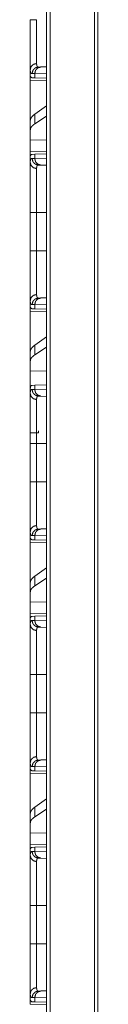
# Model space of a CAD drawing. Units: inches. Extents: x 101 to 165, y 25 to 165.
# Drawn here: x 101 to 102, y 41 to 48 of the extents above; entities that cross this region are included whole.
import ezdxf

# ---------------------------------------------------------------- set-up
doc = ezdxf.new("R2010")
doc.units = ezdxf.units.IN
doc.header["$MEASUREMENT"] = 0
doc.layers.add('customer_front', color=7, linetype='Continuous', true_color=0xffffff)

msp = doc.modelspace()

# ---------------------------------------------------------------- linework, layer by layer
at = {"layer": 'customer_front', "color": 2, "linetype": 'Continuous', "lineweight": 18}
for p, q in [((101.4273, 28.7024), (101.4273, 116.804)), ((101.4549, 116.7997), (101.4549, 28.7066)), ((101.7896, 28.7665), (101.7896, 116.7399)), ((101.8154, 116.7356), (101.8154, 28.7708)), ((101.304, 48.0641), (101.304, 48.0121)), ((101.4273, 48.0372), (101.3381, 48.0341)), ((101.3652, 48.0834), (101.3846, 48.0841)), ((101.3846, 48.0841), (101.4273, 48.0856)), ((101.3069, 48.012), (101.304, 48.0121)), ((101.304, 47.983), (101.4273, 47.9809)), ((101.304, 47.6779), (101.304, 47.983)), ((101.3381, 48.0341), (101.3176, 48.0334)), ((101.3381, 48.0017), (101.318, 48.0024)), ((101.3381, 48.0017), (101.3381, 48.0341)), ((101.4273, 47.9986), (101.3381, 48.0017)), ((101.4273, 47.7905), (101.3381, 47.7264)), ((101.304, 47.6779), (101.304, 47.6067)), ((101.3381, 47.6529), (101.3381, 47.7264)), ((101.4273, 47.7106), (101.3381, 47.6529)), ((101.304, 47.6067), (101.304, 47.5328)), ((101.4273, 47.5292), (101.304, 47.5328)), ((101.304, 47.4412), (101.304, 47.5328)), ((101.4273, 47.4433), (101.304, 47.4412)), ((101.3069, 47.4122), (101.304, 47.4121)), ((101.304, 47.4121), (101.304, 47.3601)), ((101.3176, 47.3908), (101.3381, 47.3901)), ((101.318, 47.4218), (101.3381, 47.4225)), ((101.3381, 47.4225), (101.4273, 47.4256)), ((101.3381, 47.3901), (101.3381, 47.4225)), ((101.3381, 47.3901), (101.4273, 47.387)), ((101.3846, 47.3401), (101.3652, 47.3408)), ((101.4273, 47.3386), (101.3846, 47.3401)), ((101.304, 46.6919), (101.304, 46.9823)), ((101.3523, 46.9823), (101.4273, 46.9823)), ((101.3523, 46.9823), (101.3523, 46.6919)), ((101.3523, 46.6919), (101.4273, 46.6919)), ((101.3652, 46.3334), (101.3846, 46.3341)), ((101.3846, 46.3341), (101.4273, 46.3356)), ((101.304, 46.3141), (101.304, 46.2621)), ((101.3069, 46.262), (101.304, 46.2621)), ((101.3381, 46.2841), (101.3176, 46.2834)), ((101.3381, 46.2517), (101.318, 46.2524)), ((101.4273, 46.2872), (101.3381, 46.2841)), ((101.3381, 46.2517), (101.3381, 46.2841)), ((101.4273, 46.2486), (101.3381, 46.2517)), ((101.304, 46.233), (101.4273, 46.2309)), ((101.304, 45.9279), (101.304, 46.233)), ((101.4273, 46.0405), (101.3381, 45.9764)), ((101.3381, 45.9029), (101.3381, 45.9764)), ((101.4273, 45.9606), (101.3381, 45.9029)), ((101.304, 45.9279), (101.304, 45.8567)), ((101.304, 45.8567), (101.304, 45.7828)), ((101.4273, 45.7792), (101.304, 45.7828)), ((101.304, 45.6391), (101.304, 45.7828)), ((101.318, 45.6718), (101.3381, 45.6725)), ((101.3381, 45.6725), (101.4273, 45.6756)), ((101.3381, 45.6401), (101.3381, 45.6725)), ((101.304, 45.6391), (101.304, 45.6101)), ((101.3176, 45.6408), (101.3381, 45.6401)), ((101.3381, 45.6401), (101.4273, 45.637)), ((101.3846, 45.5901), (101.3652, 45.5908)), ((101.4273, 45.5886), (101.3846, 45.5901)), ((101.304, 45.2323), (101.304, 45.3116)), ((101.3675, 45.3116), (101.304, 45.3116)), ((101.304, 44.9419), (101.304, 45.2323)), ((101.3523, 45.2323), (101.4273, 45.2323)), ((101.3523, 45.2323), (101.3523, 44.9419)), ((101.3523, 44.9419), (101.4273, 44.9419)), ((101.304, 44.5641), (101.304, 44.5121)), ((101.3381, 44.5341), (101.3176, 44.5334)), ((101.4273, 44.5372), (101.3381, 44.5341)), ((101.3381, 44.5017), (101.3381, 44.5341)), ((101.3652, 44.5834), (101.3846, 44.5841)), ((101.3846, 44.5841), (101.4273, 44.5856)), ((101.3069, 44.512), (101.304, 44.5121)), ((101.304, 44.483), (101.4273, 44.4809)), ((101.304, 44.1779), (101.304, 44.483)), ((101.3381, 44.5017), (101.318, 44.5024)), ((101.4273, 44.4986), (101.3381, 44.5017)), ((101.4273, 44.2905), (101.3381, 44.2264)), ((101.304, 44.1779), (101.304, 44.1067)), ((101.3381, 44.1529), (101.3381, 44.2264)), ((101.4273, 44.2106), (101.3381, 44.1529)), ((101.304, 44.1067), (101.304, 44.0328)), ((101.4273, 44.0292), (101.304, 44.0328)), ((101.304, 43.9412), (101.304, 44.0328)), ((101.4273, 43.9433), (101.304, 43.9412)), ((101.3069, 43.9122), (101.304, 43.9121)), ((101.304, 43.9121), (101.304, 43.8601)), ((101.3176, 43.8908), (101.3381, 43.8901)), ((101.318, 43.9218), (101.3381, 43.9225)), ((101.3381, 43.9225), (101.4273, 43.9256)), ((101.3381, 43.8901), (101.3381, 43.9225)), ((101.3381, 43.8901), (101.4273, 43.887)), ((101.3846, 43.8401), (101.3652, 43.8408)), ((101.4273, 43.8386), (101.3846, 43.8401)), ((101.304, 43.1919), (101.304, 43.4823)), ((101.3523, 43.4823), (101.4273, 43.4823)), ((101.3523, 43.4823), (101.3523, 43.1919)), ((101.3523, 43.1919), (101.4273, 43.1919)), ((101.304, 42.8141), (101.304, 42.7621)), ((101.3652, 42.8334), (101.3846, 42.8341)), ((101.3846, 42.8341), (101.4273, 42.8356)), ((101.3069, 42.762), (101.304, 42.7621)), ((101.3381, 42.7841), (101.3176, 42.7834)), ((101.3381, 42.7517), (101.318, 42.7524)), ((101.4273, 42.7872), (101.3381, 42.7841)), ((101.3381, 42.7517), (101.3381, 42.7841)), ((101.4273, 42.7486), (101.3381, 42.7517)), ((101.304, 42.733), (101.4273, 42.7309)), ((101.304, 42.4279), (101.304, 42.733)), ((101.4273, 42.5405), (101.3381, 42.4764)), ((101.3381, 42.4029), (101.3381, 42.4764)), ((101.4273, 42.4606), (101.3381, 42.4029)), ((101.304, 42.4279), (101.304, 42.3567)), ((101.304, 42.3567), (101.304, 42.2828)), ((101.4273, 42.2792), (101.304, 42.2828)), ((101.304, 42.1912), (101.304, 42.2828)), ((101.4273, 42.1933), (101.304, 42.1912)), ((101.3069, 42.1622), (101.304, 42.1621)), ((101.304, 42.1621), (101.304, 42.1101)), ((101.318, 42.1718), (101.3381, 42.1725)), ((101.3381, 42.1725), (101.4273, 42.1756)), ((101.3381, 42.1401), (101.3381, 42.1725)), ((101.3176, 42.1408), (101.3381, 42.1401)), ((101.3381, 42.1401), (101.4273, 42.137)), ((101.3846, 42.0901), (101.3652, 42.0908)), ((101.4273, 42.0886), (101.3846, 42.0901)), ((101.304, 41.4419), (101.304, 41.7323)), ((101.3523, 41.7323), (101.4273, 41.7323)), ((101.3523, 41.7323), (101.3523, 41.4419)), ((101.3523, 41.4419), (101.4273, 41.4419)), ((101.304, 41.0641), (101.304, 41.0121)), ((101.3381, 41.0341), (101.3176, 41.0334)), ((101.4273, 41.0372), (101.3381, 41.0341)), ((101.3381, 41.0017), (101.3381, 41.0341)), ((101.3652, 41.0834), (101.3846, 41.0841)), ((101.3846, 41.0841), (101.4273, 41.0856)), ((101.3069, 41.012), (101.304, 41.0121)), ((101.304, 40.983), (101.4273, 40.9809)), ((101.3381, 41.0017), (101.318, 41.0024)), ((101.4273, 40.9986), (101.3381, 41.0017))]:
    msp.add_line(p, q, dxfattribs=at)
for points, knots in [([(101.304, 48.0641), (101.304, 48.0767), (101.304, 48.0911), (101.304, 48.1073), (101.304, 48.1254), (101.304, 48.1454), (101.304, 48.1506), (101.304, 48.156), (101.304, 48.167), (101.304, 48.19), (101.304, 48.2143), (101.304, 48.2398), (101.304, 48.2464), (101.304, 48.2565), (101.304, 48.2633), (101.304, 48.2805), (101.304, 48.3085), (101.304, 48.3372), (101.304, 48.3665), (101.304, 48.3851), (101.304, 48.3927), (101.304, 48.404), (101.304, 48.4267), (101.304, 48.4419)], [0, 0, 0.033284, 0.071487, 0.114515, 0.162377, 0.215116, 0.229082, 0.243316, 0.27243, 0.333267, 0.397508, 0.465178, 0.482634, 0.509223, 0.527222, 0.572767, 0.647011, 0.722909, 0.800462, 0.84978, 0.8697, 0.899684, 0.959806, 1, 1]), ([(101.304, 48.4419), (101.3104, 48.4419), (101.3523, 48.4419)], [0, 0, 0.132893, 1, 1]), ([(101.3523, 48.4419), (101.3523, 48.4402), (101.3523, 48.4369), (101.3523, 48.4352), (101.3523, 48.4286), (101.3523, 48.4153), (101.3523, 48.402), (101.3523, 48.3954), (101.3523, 48.3889), (101.3523, 48.3375), (101.3523, 48.2883), (101.3523, 48.2823), (101.3523, 48.2764), (101.3523, 48.2705), (101.3523, 48.2534), (101.3523, 48.2315), (101.3523, 48.2108), (101.3523, 48.196), (101.3523, 48.1888), (101.3523, 48.1865), (101.3523, 48.1819), (101.3523, 48.1643), (101.3523, 48.1341), (101.3523, 48.1213), (101.3523, 48.1184), (101.3523, 48.1156), (101.3523, 48.1103)], [0, 0, 0.005026, 0.015067, 0.020083, 0.040146, 0.080193, 0.120152, 0.140088, 0.159925, 0.314844, 0.463147, 0.481208, 0.499082, 0.51674, 0.568419, 0.634321, 0.696817, 0.741448, 0.763033, 0.770119, 0.784087, 0.836895, 0.92814, 0.966568, 0.975422, 0.983952, 1, 1]), ([(101.304, 48.0641), (101.3104, 48.0867), (101.328, 48.1035), (101.3523, 48.1103)], [0, 0, 0.32208, 0.655439, 1, 1]), ([(101.3523, 48.1103), (101.3524, 48.1039), (101.353, 48.0984), (101.354, 48.0937), (101.3554, 48.0899), (101.3572, 48.087), (101.3594, 48.0849), (101.36, 48.0846), (101.3607, 48.0842), (101.3614, 48.084), (101.3621, 48.0837), (101.3628, 48.0836), (101.3636, 48.0835), (101.364, 48.0834), (101.3644, 48.0834), (101.3646, 48.0834), (101.3649, 48.0834), (101.365, 48.0834), (101.3651, 48.0834), (101.3651, 48.0834), (101.3652, 48.0834), (101.3652, 48.0834)], [0, 0, 0.191839, 0.357989, 0.500442, 0.621487, 0.72483, 0.816658, 0.838861, 0.860902, 0.8832, 0.905501, 0.928326, 0.951434, 0.963403, 0.975348, 0.981609, 0.990801, 0.993931, 0.996865, 0.997653, 0.999218, 1, 1]), ([(101.3177, 48.0334), (101.316, 48.0335), (101.3144, 48.0338), (101.3136, 48.0341), (101.3129, 48.0344), (101.3122, 48.0348), (101.3115, 48.0352), (101.3092, 48.0376), (101.3073, 48.0409), (101.3058, 48.0452), (101.3048, 48.0505), (101.3042, 48.0568), (101.304, 48.0641)], [0, 0, 0.045539, 0.089079, 0.110304, 0.13147, 0.152576, 0.173983, 0.263831, 0.367142, 0.489568, 0.634488, 0.804078, 1, 1]), ([(101.3177, 48.0334), (101.324, 48.0579), (101.3413, 48.0762), (101.3652, 48.0834)], [0, 0, 0.335309, 0.668628, 1, 1]), ([(101.3381, 48.0341), (101.3442, 48.0586), (101.3612, 48.0768), (101.3846, 48.0841)], [0, 0, 0.338335, 0.671648, 1, 1]), ([(101.318, 48.0024), (101.3144, 48.0031), (101.3114, 48.0049), (101.3089, 48.0079), (101.3069, 48.012)], [0, 0, 0.232354, 0.459024, 0.707501, 1, 1]), ([(101.3381, 47.7264), (101.3192, 47.7102), (101.3078, 47.694), (101.304, 47.6779)], [0, 0, 0.406693, 0.730308, 1, 1]), ([(101.3381, 47.6528), (101.3192, 47.6379), (101.3078, 47.6225), (101.304, 47.6067)], [0, 0, 0.404458, 0.726695, 1, 1]), ([(101.304, 47.3601), (101.3041, 47.3639), (101.3042, 47.3674), (101.3043, 47.3691), (101.3045, 47.3707), (101.3046, 47.3723), (101.3048, 47.3738), (101.3059, 47.3791), (101.3073, 47.3834), (101.3092, 47.3867), (101.3116, 47.389), (101.3144, 47.3904), (101.3177, 47.3908)], [0, 0, 0.101501, 0.196598, 0.241718, 0.285308, 0.327238, 0.367665, 0.513297, 0.635668, 0.73844, 0.827606, 0.911497, 1, 1]), ([(101.3069, 47.4122), (101.3089, 47.4163), (101.3114, 47.4193), (101.3144, 47.4211), (101.318, 47.4218)], [0, 0, 0.292499, 0.540976, 0.767646, 1, 1]), ([(101.3652, 47.3408), (101.3413, 47.348), (101.324, 47.3663), (101.3177, 47.3908)], [0, 0, 0.331358, 0.664663, 1, 1]), ([(101.3846, 47.3401), (101.3612, 47.3474), (101.3442, 47.3656), (101.3381, 47.3901)], [0, 0, 0.328356, 0.661704, 1, 1]), ([(101.3523, 47.314), (101.328, 47.3207), (101.3104, 47.3375), (101.304, 47.3601)], [0, 0, 0.344539, 0.677887, 1, 1]), ([(101.304, 46.9823), (101.304, 47.0125), (101.304, 47.0423), (101.304, 47.0716), (101.304, 47.1005), (101.304, 47.129), (101.304, 47.1361), (101.304, 47.1431), (101.304, 47.1569), (101.304, 47.1836), (101.304, 47.2091), (101.304, 47.2335), (101.304, 47.2394), (101.304, 47.2481), (101.304, 47.2539), (101.304, 47.2567), (101.304, 47.2783), (101.304, 47.2982), (101.304, 47.3164), (101.304, 47.3328), (101.304, 47.3367), (101.304, 47.3385), (101.304, 47.344), (101.304, 47.3541), (101.304, 47.3601)], [0, 0, 0.079896, 0.158672, 0.236346, 0.312908, 0.388358, 0.407038, 0.425579, 0.462068, 0.532719, 0.600312, 0.664829, 0.680475, 0.703575, 0.718722, 0.726209, 0.783428, 0.836072, 0.884192, 0.927746, 0.937913, 0.942884, 0.957325, 0.983931, 1, 1]), ([(101.3652, 47.3408), (101.3652, 47.3408), (101.3651, 47.3408), (101.3651, 47.3408), (101.365, 47.3408), (101.3649, 47.3408), (101.3646, 47.3408), (101.3644, 47.3408), (101.364, 47.3408), (101.3636, 47.3407), (101.3629, 47.3406), (101.3621, 47.3405), (101.3607, 47.34), (101.3594, 47.3393), (101.3572, 47.3372), (101.3554, 47.3343), (101.354, 47.3306), (101.353, 47.3259), (101.3528, 47.3246), (101.3527, 47.3232), (101.3526, 47.3218), (101.3524, 47.3204), (101.3523, 47.3173), (101.3523, 47.314)], [0, 0, 0.001565, 0.002353, 0.0047, 0.006073, 0.009202, 0.018395, 0.024461, 0.036602, 0.048378, 0.071489, 0.094104, 0.138424, 0.1821, 0.272987, 0.375779, 0.496696, 0.639819, 0.679512, 0.720682, 0.763402, 0.807632, 0.900628, 1, 1]), ([(101.3523, 47.314), (101.3523, 47.3029), (101.3523, 47.2967), (101.3523, 47.2934), (101.3523, 47.29), (101.3523, 47.2756), (101.3523, 47.2423), (101.3523, 47.2208), (101.3523, 47.2158), (101.3523, 47.2082), (101.3523, 47.1924), (101.3523, 47.1706), (101.3523, 47.1477), (101.3523, 47.1359), (101.3523, 47.1238), (101.3523, 47.1177), (101.3523, 47.1115), (101.3523, 47.0865), (101.3523, 47.0352), (101.3523, 47.0221), (101.3523, 47.0056), (101.3523, 46.999), (101.3523, 46.989), (101.3523, 46.9823)], [0, 0, 0.033422, 0.05214, 0.061995, 0.072144, 0.115618, 0.216207, 0.280794, 0.29591, 0.318976, 0.366405, 0.432346, 0.50134, 0.53698, 0.573406, 0.591908, 0.610567, 0.68599, 0.840605, 0.880034, 0.92977, 0.949803, 0.979917, 1, 1]), ([(101.3523, 46.9823), (101.328, 46.9823), (101.304, 46.9823)], [0, 0, 0.502563, 1, 1]), ([(101.304, 46.3141), (101.304, 46.3267), (101.304, 46.3411), (101.304, 46.3573), (101.304, 46.3754), (101.304, 46.3954), (101.304, 46.4006), (101.304, 46.406), (101.304, 46.417), (101.304, 46.44), (101.304, 46.4643), (101.304, 46.4898), (101.304, 46.5031), (101.304, 46.5065), (101.304, 46.5133), (101.304, 46.5305), (101.304, 46.5585), (101.304, 46.5872), (101.304, 46.6165), (101.304, 46.6351), (101.304, 46.6427), (101.304, 46.654), (101.304, 46.6767), (101.304, 46.6919)], [0, 0, 0.033284, 0.071487, 0.114515, 0.162377, 0.215116, 0.229082, 0.243316, 0.27243, 0.333267, 0.397508, 0.465178, 0.500306, 0.509223, 0.527222, 0.572767, 0.647011, 0.722909, 0.800462, 0.84978, 0.8697, 0.899684, 0.959806, 1, 1]), ([(101.3523, 46.6919), (101.328, 46.6919), (101.304, 46.6919)], [0, 0, 0.502563, 1, 1]), ([(101.3523, 46.6919), (101.3523, 46.6902), (101.3523, 46.6869), (101.3523, 46.6852), (101.3523, 46.6786), (101.3523, 46.6653), (101.3523, 46.652), (101.3523, 46.6454), (101.3523, 46.6389), (101.3523, 46.5875), (101.3523, 46.5383), (101.3523, 46.5323), (101.3523, 46.5264), (101.3523, 46.5205), (101.3523, 46.5034), (101.3523, 46.4815), (101.3523, 46.4608), (101.3523, 46.446), (101.3523, 46.4388), (101.3523, 46.4342), (101.3523, 46.4319), (101.3523, 46.4143), (101.3523, 46.3841), (101.3523, 46.3713), (101.3523, 46.3684), (101.3523, 46.3656), (101.3523, 46.3603)], [0, 0, 0.005026, 0.015067, 0.020083, 0.040146, 0.080193, 0.120152, 0.140088, 0.159925, 0.314844, 0.463147, 0.481208, 0.499082, 0.51674, 0.568419, 0.634321, 0.696817, 0.741448, 0.763033, 0.777138, 0.784087, 0.836895, 0.92814, 0.966568, 0.975422, 0.983952, 1, 1]), ([(101.3523, 46.3603), (101.328, 46.3535), (101.3104, 46.3367), (101.304, 46.3141)], [0, 0, 0.344561, 0.67792, 1, 1]), ([(101.3177, 46.2834), (101.324, 46.3079), (101.3413, 46.3262), (101.3652, 46.3334)], [0, 0, 0.335309, 0.668628, 1, 1]), ([(101.3381, 46.2841), (101.3442, 46.3086), (101.3612, 46.3268), (101.3846, 46.3341)], [0, 0, 0.338335, 0.671648, 1, 1]), ([(101.3523, 46.3603), (101.3524, 46.3539), (101.353, 46.3484), (101.354, 46.3437), (101.3554, 46.3399), (101.3572, 46.337), (101.3594, 46.3349), (101.36, 46.3346), (101.3607, 46.3342), (101.3614, 46.334), (101.3621, 46.3337), (101.3628, 46.3336), (101.3636, 46.3335), (101.364, 46.3334), (101.3644, 46.3334), (101.3646, 46.3334), (101.3649, 46.3334), (101.365, 46.3334), (101.3651, 46.3334), (101.3651, 46.3334), (101.3652, 46.3334), (101.3652, 46.3334)], [0, 0, 0.191839, 0.357989, 0.500442, 0.621487, 0.72483, 0.816658, 0.838861, 0.860902, 0.8832, 0.905501, 0.928326, 0.951434, 0.963403, 0.975348, 0.981609, 0.990801, 0.993931, 0.996865, 0.997653, 0.999218, 1, 1]), ([(101.3177, 46.2834), (101.316, 46.2835), (101.3144, 46.2838), (101.3136, 46.2841), (101.3129, 46.2844), (101.3122, 46.2848), (101.3115, 46.2852), (101.3092, 46.2876), (101.3073, 46.2909), (101.3058, 46.2952), (101.3048, 46.3005), (101.3042, 46.3068), (101.304, 46.3141)], [0, 0, 0.045539, 0.089079, 0.110304, 0.13147, 0.152576, 0.173983, 0.263831, 0.367142, 0.489568, 0.634488, 0.804078, 1, 1]), ([(101.318, 46.2524), (101.3144, 46.2531), (101.3114, 46.2549), (101.3089, 46.2579), (101.3069, 46.262)], [0, 0, 0.232354, 0.459024, 0.707501, 1, 1]), ([(101.3381, 45.9764), (101.3192, 45.9602), (101.3078, 45.944), (101.304, 45.9279)], [0, 0, 0.406693, 0.730308, 1, 1]), ([(101.3381, 45.9028), (101.3192, 45.8879), (101.3078, 45.8725), (101.304, 45.8567)], [0, 0, 0.404458, 0.726695, 1, 1]), ([(101.304, 45.6391), (101.3042, 45.6467), (101.3048, 45.6532), (101.3059, 45.6588), (101.3074, 45.6633), (101.3093, 45.6669), (101.3117, 45.6696), (101.3124, 45.6701), (101.3131, 45.6705), (101.3139, 45.6709), (101.3146, 45.6712), (101.3162, 45.6716), (101.318, 45.6718)], [0, 0, 0.193117, 0.36136, 0.506238, 0.629574, 0.734702, 0.826175, 0.847834, 0.869244, 0.890603, 0.911908, 0.955151, 1, 1]), ([(101.304, 45.6101), (101.3041, 45.6139), (101.3042, 45.6174), (101.3043, 45.6191), (101.3045, 45.6207), (101.3046, 45.6223), (101.3048, 45.6238), (101.3059, 45.6291), (101.3073, 45.6334), (101.3092, 45.6367), (101.3116, 45.639), (101.3144, 45.6404), (101.3177, 45.6408)], [0, 0, 0.101501, 0.196598, 0.241718, 0.285308, 0.327238, 0.367665, 0.513297, 0.635668, 0.73844, 0.827606, 0.911497, 1, 1]), ([(101.304, 45.6101), (101.3104, 45.5875), (101.328, 45.5707), (101.3523, 45.564)], [0, 0, 0.322113, 0.655461, 1, 1]), ([(101.304, 45.2323), (101.304, 45.2625), (101.304, 45.2923), (101.304, 45.3216), (101.304, 45.3505), (101.304, 45.379), (101.304, 45.3861), (101.304, 45.3931), (101.304, 45.4069), (101.304, 45.4336), (101.304, 45.4591), (101.304, 45.4835), (101.304, 45.4894), (101.304, 45.4981), (101.304, 45.5039), (101.304, 45.5067), (101.304, 45.5283), (101.304, 45.5482), (101.304, 45.5664), (101.304, 45.5828), (101.304, 45.5867), (101.304, 45.5885), (101.304, 45.594), (101.304, 45.6041), (101.304, 45.6101)], [0, 0, 0.079896, 0.158672, 0.236346, 0.312908, 0.388358, 0.407038, 0.425579, 0.462068, 0.532719, 0.600312, 0.664829, 0.680475, 0.703575, 0.718722, 0.726209, 0.783428, 0.836072, 0.884192, 0.927746, 0.937913, 0.942884, 0.957325, 0.983931, 1, 1]), ([(101.3177, 45.6408), (101.324, 45.6163), (101.3413, 45.598), (101.3652, 45.5908)], [0, 0, 0.335337, 0.668642, 1, 1]), ([(101.3846, 45.5901), (101.3612, 45.5974), (101.3442, 45.6156), (101.3381, 45.6401)], [0, 0, 0.328356, 0.661704, 1, 1]), ([(101.3652, 45.5908), (101.3652, 45.5908), (101.3651, 45.5908), (101.3651, 45.5908), (101.365, 45.5908), (101.3649, 45.5908), (101.3646, 45.5908), (101.3644, 45.5908), (101.364, 45.5908), (101.3636, 45.5907), (101.3629, 45.5906), (101.3621, 45.5905), (101.3607, 45.59), (101.3594, 45.5893), (101.3572, 45.5872), (101.3554, 45.5843), (101.354, 45.5806), (101.353, 45.5759), (101.3528, 45.5746), (101.3527, 45.5732), (101.3526, 45.5718), (101.3524, 45.5704), (101.3523, 45.5673), (101.3523, 45.564)], [0, 0, 0.001565, 0.002353, 0.0047, 0.006073, 0.009202, 0.018395, 0.024461, 0.036602, 0.048378, 0.071489, 0.094104, 0.138424, 0.1821, 0.272987, 0.375779, 0.496696, 0.639819, 0.679512, 0.720682, 0.763402, 0.807632, 0.900628, 1, 1]), ([(101.3523, 45.564), (101.3523, 45.5529), (101.3523, 45.5467), (101.3523, 45.5434), (101.3523, 45.54), (101.3523, 45.5256), (101.3523, 45.4923), (101.3523, 45.4708), (101.3523, 45.4658), (101.3523, 45.4582), (101.3523, 45.4424), (101.3523, 45.4206), (101.3523, 45.3977), (101.3523, 45.3859), (101.3523, 45.3738), (101.3523, 45.3677), (101.3523, 45.3615), (101.3523, 45.3365), (101.3523, 45.2852), (101.3523, 45.2721), (101.3523, 45.2556), (101.3523, 45.249), (101.3523, 45.239), (101.3523, 45.2323)], [0, 0, 0.033422, 0.05214, 0.061995, 0.072144, 0.115618, 0.216207, 0.280794, 0.29591, 0.318976, 0.366405, 0.432346, 0.50134, 0.53698, 0.573406, 0.591908, 0.610567, 0.68599, 0.840605, 0.880034, 0.92977, 0.949803, 0.979917, 1, 1]), ([(101.3523, 45.2323), (101.328, 45.2323), (101.304, 45.2323)], [0, 0, 0.502563, 1, 1]), ([(101.304, 44.5641), (101.304, 44.5767), (101.304, 44.5911), (101.304, 44.6073), (101.304, 44.6254), (101.304, 44.6454), (101.304, 44.6506), (101.304, 44.656), (101.304, 44.667), (101.304, 44.69), (101.304, 44.7143), (101.304, 44.7398), (101.304, 44.7531), (101.304, 44.7565), (101.304, 44.7633), (101.304, 44.7805), (101.304, 44.8085), (101.304, 44.8372), (101.304, 44.8665), (101.304, 44.8851), (101.304, 44.8927), (101.304, 44.904), (101.304, 44.9267), (101.304, 44.9419)], [0, 0, 0.033284, 0.071487, 0.114515, 0.162377, 0.215116, 0.229082, 0.243316, 0.27243, 0.333267, 0.397508, 0.465178, 0.500306, 0.509223, 0.527222, 0.572767, 0.647011, 0.722909, 0.800462, 0.84978, 0.8697, 0.899684, 0.959806, 1, 1]), ([(101.3523, 44.9419), (101.328, 44.9419), (101.304, 44.9419)], [0, 0, 0.502563, 1, 1]), ([(101.3523, 44.9419), (101.3523, 44.9402), (101.3523, 44.9369), (101.3523, 44.9352), (101.3523, 44.9286), (101.3523, 44.9153), (101.3523, 44.902), (101.3523, 44.8954), (101.3523, 44.8889), (101.3523, 44.8375), (101.3523, 44.7883), (101.3523, 44.7823), (101.3523, 44.7764), (101.3523, 44.7705), (101.3523, 44.7534), (101.3523, 44.7315), (101.3523, 44.7108), (101.3523, 44.696), (101.3523, 44.6888), (101.3523, 44.6842), (101.3523, 44.6819), (101.3523, 44.6643), (101.3523, 44.6341), (101.3523, 44.6213), (101.3523, 44.6184), (101.3523, 44.6156), (101.3523, 44.6103)], [0, 0, 0.005026, 0.015067, 0.020083, 0.040146, 0.080193, 0.120152, 0.140088, 0.159925, 0.314844, 0.463147, 0.481208, 0.499082, 0.51674, 0.568419, 0.634321, 0.696817, 0.741448, 0.763033, 0.777138, 0.784087, 0.836895, 0.92814, 0.966568, 0.975422, 0.983952, 1, 1]), ([(101.304, 44.5641), (101.3104, 44.5867), (101.328, 44.6035), (101.3523, 44.6103)], [0, 0, 0.32208, 0.655439, 1, 1]), ([(101.3523, 44.6103), (101.3524, 44.6039), (101.353, 44.5984), (101.354, 44.5937), (101.3554, 44.5899), (101.3572, 44.587), (101.3594, 44.5849), (101.36, 44.5846), (101.3607, 44.5842), (101.3614, 44.584), (101.3621, 44.5837), (101.3628, 44.5836), (101.3636, 44.5835), (101.364, 44.5834), (101.3644, 44.5834), (101.3646, 44.5834), (101.3649, 44.5834), (101.365, 44.5834), (101.3651, 44.5834), (101.3651, 44.5834), (101.3652, 44.5834), (101.3652, 44.5834)], [0, 0, 0.191839, 0.357989, 0.500442, 0.621487, 0.72483, 0.816658, 0.838861, 0.860902, 0.8832, 0.905501, 0.928326, 0.951434, 0.963403, 0.975348, 0.981609, 0.990801, 0.993931, 0.996865, 0.997653, 0.999218, 1, 1]), ([(101.3177, 44.5334), (101.316, 44.5335), (101.3144, 44.5338), (101.3136, 44.5341), (101.3129, 44.5344), (101.3122, 44.5348), (101.3115, 44.5352), (101.3092, 44.5376), (101.3073, 44.5409), (101.3058, 44.5452), (101.3048, 44.5505), (101.3042, 44.5568), (101.304, 44.5641)], [0, 0, 0.045539, 0.089079, 0.110304, 0.13147, 0.152576, 0.173983, 0.263831, 0.367142, 0.489568, 0.634488, 0.804078, 1, 1]), ([(101.3177, 44.5334), (101.324, 44.5579), (101.3413, 44.5762), (101.3652, 44.5834)], [0, 0, 0.335309, 0.668628, 1, 1]), ([(101.3381, 44.5341), (101.3442, 44.5586), (101.3612, 44.5768), (101.3846, 44.5841)], [0, 0, 0.338335, 0.671648, 1, 1]), ([(101.318, 44.5024), (101.3144, 44.5031), (101.3114, 44.5049), (101.3089, 44.5079), (101.3069, 44.512)], [0, 0, 0.232354, 0.459024, 0.707501, 1, 1]), ([(101.3381, 44.2264), (101.3192, 44.2102), (101.3078, 44.194), (101.304, 44.1779)], [0, 0, 0.406693, 0.730308, 1, 1]), ([(101.3381, 44.1528), (101.3192, 44.1379), (101.3078, 44.1225), (101.304, 44.1067)], [0, 0, 0.404458, 0.726695, 1, 1]), ([(101.304, 43.8601), (101.3041, 43.8639), (101.3042, 43.8674), (101.3043, 43.8691), (101.3045, 43.8707), (101.3046, 43.8723), (101.3048, 43.8738), (101.3059, 43.8791), (101.3073, 43.8834), (101.3092, 43.8867), (101.3116, 43.889), (101.3144, 43.8904), (101.3177, 43.8908)], [0, 0, 0.101501, 0.196598, 0.241718, 0.285308, 0.327238, 0.367665, 0.513297, 0.635668, 0.73844, 0.827606, 0.911497, 1, 1]), ([(101.3523, 43.814), (101.328, 43.8207), (101.3104, 43.8375), (101.304, 43.8601)], [0, 0, 0.344539, 0.677887, 1, 1]), ([(101.304, 43.4823), (101.304, 43.5125), (101.304, 43.5423), (101.304, 43.5716), (101.304, 43.6005), (101.304, 43.629), (101.304, 43.6361), (101.304, 43.6431), (101.304, 43.6569), (101.304, 43.6836), (101.304, 43.7091), (101.304, 43.7335), (101.304, 43.7394), (101.304, 43.7481), (101.304, 43.7539), (101.304, 43.7567), (101.304, 43.7783), (101.304, 43.7982), (101.304, 43.8164), (101.304, 43.8328), (101.304, 43.8367), (101.304, 43.8385), (101.304, 43.844), (101.304, 43.8541), (101.304, 43.8601)], [0, 0, 0.079896, 0.158672, 0.236346, 0.312908, 0.388358, 0.407038, 0.425579, 0.462068, 0.532719, 0.600312, 0.664829, 0.680475, 0.703575, 0.718722, 0.726209, 0.783428, 0.836072, 0.884192, 0.927746, 0.937913, 0.942884, 0.957325, 0.983931, 1, 1]), ([(101.3069, 43.9122), (101.3089, 43.9163), (101.3114, 43.9193), (101.3144, 43.9211), (101.318, 43.9218)], [0, 0, 0.292499, 0.540976, 0.767646, 1, 1]), ([(101.3652, 43.8408), (101.3413, 43.848), (101.324, 43.8663), (101.3177, 43.8908)], [0, 0, 0.331358, 0.664663, 1, 1]), ([(101.3846, 43.8401), (101.3612, 43.8474), (101.3442, 43.8656), (101.3381, 43.8901)], [0, 0, 0.328356, 0.661704, 1, 1]), ([(101.3652, 43.8408), (101.3652, 43.8408), (101.3651, 43.8408), (101.3651, 43.8408), (101.365, 43.8408), (101.3649, 43.8408), (101.3646, 43.8408), (101.3644, 43.8408), (101.364, 43.8408), (101.3636, 43.8407), (101.3629, 43.8406), (101.3621, 43.8405), (101.3607, 43.84), (101.3594, 43.8393), (101.3572, 43.8372), (101.3554, 43.8343), (101.354, 43.8306), (101.353, 43.8259), (101.3528, 43.8246), (101.3527, 43.8232), (101.3526, 43.8218), (101.3524, 43.8204), (101.3523, 43.8173), (101.3523, 43.814)], [0, 0, 0.001565, 0.002353, 0.0047, 0.006073, 0.009202, 0.018395, 0.024461, 0.036602, 0.048378, 0.071489, 0.094104, 0.138424, 0.1821, 0.272987, 0.375779, 0.496696, 0.639819, 0.679512, 0.720682, 0.763402, 0.807632, 0.900628, 1, 1]), ([(101.3523, 43.814), (101.3523, 43.8029), (101.3523, 43.7967), (101.3523, 43.7934), (101.3523, 43.79), (101.3523, 43.7756), (101.3523, 43.7423), (101.3523, 43.7208), (101.3523, 43.7158), (101.3523, 43.7082), (101.3523, 43.6924), (101.3523, 43.6706), (101.3523, 43.6477), (101.3523, 43.6359), (101.3523, 43.6238), (101.3523, 43.6177), (101.3523, 43.6115), (101.3523, 43.5865), (101.3523, 43.5352), (101.3523, 43.5221), (101.3523, 43.5056), (101.3523, 43.499), (101.3523, 43.489), (101.3523, 43.4823)], [0, 0, 0.033422, 0.05214, 0.061995, 0.072144, 0.115618, 0.216207, 0.280794, 0.29591, 0.318976, 0.366405, 0.432346, 0.50134, 0.53698, 0.573406, 0.591908, 0.610567, 0.68599, 0.840605, 0.880034, 0.92977, 0.949803, 0.979917, 1, 1]), ([(101.3523, 43.4823), (101.328, 43.4823), (101.304, 43.4823)], [0, 0, 0.502563, 1, 1]), ([(101.304, 42.8141), (101.304, 42.8267), (101.304, 42.8411), (101.304, 42.8573), (101.304, 42.8754), (101.304, 42.8954), (101.304, 42.9006), (101.304, 42.906), (101.304, 42.917), (101.304, 42.94), (101.304, 42.9643), (101.304, 42.9898), (101.304, 43.0031), (101.304, 43.0065), (101.304, 43.0133), (101.304, 43.0305), (101.304, 43.0585), (101.304, 43.0872), (101.304, 43.1165), (101.304, 43.1351), (101.304, 43.1427), (101.304, 43.154), (101.304, 43.1767), (101.304, 43.1919)], [0, 0, 0.033284, 0.071487, 0.114515, 0.162377, 0.215116, 0.229082, 0.243316, 0.27243, 0.333267, 0.397508, 0.465178, 0.500306, 0.509223, 0.527222, 0.572767, 0.647011, 0.722909, 0.800462, 0.84978, 0.8697, 0.899684, 0.959806, 1, 1]), ([(101.3523, 43.1919), (101.328, 43.1919), (101.304, 43.1919)], [0, 0, 0.502563, 1, 1]), ([(101.3523, 43.1919), (101.3523, 43.1902), (101.3523, 43.1869), (101.3523, 43.1852), (101.3523, 43.1786), (101.3523, 43.1653), (101.3523, 43.152), (101.3523, 43.1454), (101.3523, 43.1389), (101.3523, 43.0875), (101.3523, 43.0383), (101.3523, 43.0353), (101.3523, 43.0293), (101.3523, 43.0205), (101.3523, 43.0034), (101.3523, 42.9815), (101.3523, 42.9608), (101.3523, 42.946), (101.3523, 42.9388), (101.3523, 42.9342), (101.3523, 42.9319), (101.3523, 42.9143), (101.3523, 42.8841), (101.3523, 42.8713), (101.3523, 42.8684), (101.3523, 42.8656), (101.3523, 42.8603)], [0, 0, 0.005026, 0.015067, 0.020083, 0.040146, 0.080193, 0.120152, 0.140088, 0.159925, 0.314844, 0.463147, 0.472197, 0.49018, 0.51674, 0.568419, 0.634321, 0.696817, 0.741448, 0.763033, 0.777138, 0.784087, 0.836895, 0.92814, 0.966568, 0.975422, 0.983952, 1, 1]), ([(101.3523, 42.8603), (101.328, 42.8535), (101.3104, 42.8367), (101.304, 42.8141)], [0, 0, 0.344561, 0.67792, 1, 1]), ([(101.3177, 42.7834), (101.316, 42.7835), (101.3144, 42.7838), (101.3136, 42.7841), (101.3129, 42.7844), (101.3122, 42.7848), (101.3115, 42.7852), (101.3092, 42.7876), (101.3073, 42.7909), (101.3058, 42.7952), (101.3048, 42.8005), (101.3042, 42.8068), (101.304, 42.8141)], [0, 0, 0.045539, 0.089079, 0.110304, 0.13147, 0.152576, 0.173983, 0.263831, 0.367142, 0.489568, 0.634488, 0.804078, 1, 1]), ([(101.3652, 42.8334), (101.3413, 42.8262), (101.324, 42.8079), (101.3177, 42.7834)], [0, 0, 0.331372, 0.664691, 1, 1]), ([(101.3381, 42.7841), (101.3442, 42.8086), (101.3612, 42.8268), (101.3846, 42.8341)], [0, 0, 0.338335, 0.671648, 1, 1]), ([(101.3523, 42.8603), (101.3524, 42.8539), (101.353, 42.8484), (101.354, 42.8437), (101.3554, 42.8399), (101.3572, 42.837), (101.3594, 42.8349), (101.36, 42.8346), (101.3607, 42.8342), (101.3614, 42.834), (101.3621, 42.8337), (101.3628, 42.8336), (101.3636, 42.8335), (101.364, 42.8334), (101.3644, 42.8334), (101.3646, 42.8334), (101.3649, 42.8334), (101.365, 42.8334), (101.3651, 42.8334), (101.3651, 42.8334), (101.3652, 42.8334), (101.3652, 42.8334)], [0, 0, 0.191839, 0.357989, 0.500442, 0.621487, 0.72483, 0.816658, 0.838861, 0.860902, 0.8832, 0.905501, 0.928326, 0.951434, 0.963403, 0.975348, 0.981609, 0.990801, 0.993931, 0.996865, 0.997653, 0.999218, 1, 1]), ([(101.318, 42.7524), (101.3144, 42.7531), (101.3114, 42.7549), (101.3089, 42.7579), (101.3069, 42.762)], [0, 0, 0.232354, 0.459024, 0.707501, 1, 1]), ([(101.3381, 42.4764), (101.3192, 42.4602), (101.3078, 42.444), (101.304, 42.4279)], [0, 0, 0.406693, 0.730308, 1, 1]), ([(101.3381, 42.4028), (101.3192, 42.3879), (101.3078, 42.3725), (101.304, 42.3567)], [0, 0, 0.404458, 0.726695, 1, 1]), ([(101.3069, 42.1622), (101.3089, 42.1663), (101.3114, 42.1693), (101.3144, 42.1711), (101.318, 42.1718)], [0, 0, 0.292499, 0.540976, 0.767646, 1, 1]), ([(101.304, 42.1101), (101.3041, 42.1139), (101.3042, 42.1174), (101.3043, 42.1191), (101.3045, 42.1207), (101.3046, 42.1223), (101.3048, 42.1238), (101.3059, 42.1291), (101.3073, 42.1334), (101.3092, 42.1367), (101.3116, 42.139), (101.3144, 42.1404), (101.3177, 42.1408)], [0, 0, 0.101501, 0.196598, 0.241718, 0.285308, 0.327238, 0.367665, 0.513297, 0.635668, 0.73844, 0.827606, 0.911497, 1, 1]), ([(101.304, 42.1101), (101.3104, 42.0875), (101.328, 42.0707), (101.3523, 42.064)], [0, 0, 0.322113, 0.655461, 1, 1]), ([(101.304, 41.7323), (101.304, 41.7625), (101.304, 41.7923), (101.304, 41.8216), (101.304, 41.8505), (101.304, 41.879), (101.304, 41.8861), (101.304, 41.8931), (101.304, 41.9069), (101.304, 41.9336), (101.304, 41.9591), (101.304, 41.9835), (101.304, 41.9894), (101.304, 41.9981), (101.304, 42.0039), (101.304, 42.0067), (101.304, 42.0283), (101.304, 42.0482), (101.304, 42.0664), (101.304, 42.0828), (101.304, 42.0867), (101.304, 42.0885), (101.304, 42.094), (101.304, 42.1041), (101.304, 42.1101)], [0, 0, 0.079896, 0.158672, 0.236346, 0.312908, 0.388358, 0.407038, 0.425579, 0.462068, 0.532719, 0.600312, 0.664829, 0.680475, 0.703575, 0.718722, 0.726209, 0.783428, 0.836072, 0.884192, 0.927746, 0.937913, 0.942884, 0.957325, 0.983931, 1, 1]), ([(101.3652, 42.0908), (101.3413, 42.098), (101.324, 42.1163), (101.3177, 42.1408)], [0, 0, 0.331358, 0.664663, 1, 1]), ([(101.3846, 42.0901), (101.3612, 42.0974), (101.3442, 42.1156), (101.3381, 42.1401)], [0, 0, 0.328356, 0.661704, 1, 1]), ([(101.3652, 42.0908), (101.3652, 42.0908), (101.3651, 42.0908), (101.3651, 42.0908), (101.365, 42.0908), (101.3649, 42.0908), (101.3646, 42.0908), (101.3644, 42.0908), (101.364, 42.0908), (101.3636, 42.0907), (101.3629, 42.0906), (101.3621, 42.0905), (101.3607, 42.09), (101.3594, 42.0893), (101.3572, 42.0872), (101.3554, 42.0843), (101.354, 42.0806), (101.353, 42.0759), (101.3528, 42.0746), (101.3527, 42.0732), (101.3526, 42.0718), (101.3524, 42.0704), (101.3523, 42.0673), (101.3523, 42.064)], [0, 0, 0.001565, 0.002353, 0.0047, 0.006073, 0.009202, 0.018395, 0.024461, 0.036602, 0.048378, 0.071489, 0.094104, 0.138424, 0.1821, 0.272987, 0.375779, 0.496696, 0.639819, 0.679512, 0.720682, 0.763402, 0.807632, 0.900628, 1, 1]), ([(101.3523, 42.064), (101.3523, 42.0529), (101.3523, 42.0467), (101.3523, 42.0434), (101.3523, 42.04), (101.3523, 42.0256), (101.3523, 41.9923), (101.3523, 41.9708), (101.3523, 41.9658), (101.3523, 41.9582), (101.3523, 41.9424), (101.3523, 41.9206), (101.3523, 41.8977), (101.3523, 41.8859), (101.3523, 41.8738), (101.3523, 41.8677), (101.3523, 41.8615), (101.3523, 41.8365), (101.3523, 41.811), (101.3523, 41.7721), (101.3523, 41.7556), (101.3523, 41.749), (101.3523, 41.739), (101.3523, 41.7323)], [0, 0, 0.033422, 0.05214, 0.061995, 0.072144, 0.115618, 0.216207, 0.280794, 0.29591, 0.318976, 0.366405, 0.432346, 0.50134, 0.53698, 0.573406, 0.591908, 0.610567, 0.68599, 0.762679, 0.880034, 0.92977, 0.949803, 0.979917, 1, 1]), ([(101.304, 41.7323), (101.3104, 41.7323), (101.3523, 41.7323)], [0, 0, 0.132893, 1, 1]), ([(101.304, 41.0641), (101.304, 41.0767), (101.304, 41.0911), (101.304, 41.1073), (101.304, 41.1254), (101.304, 41.1454), (101.304, 41.1506), (101.304, 41.156), (101.304, 41.167), (101.304, 41.19), (101.304, 41.2143), (101.304, 41.2398), (101.304, 41.2531), (101.304, 41.2565), (101.304, 41.2633), (101.304, 41.2805), (101.304, 41.3085), (101.304, 41.3372), (101.304, 41.3665), (101.304, 41.3851), (101.304, 41.3927), (101.304, 41.404), (101.304, 41.4267), (101.304, 41.4419)], [0, 0, 0.033284, 0.071487, 0.114515, 0.162377, 0.215116, 0.229082, 0.243316, 0.27243, 0.333267, 0.397508, 0.465178, 0.500306, 0.509223, 0.527222, 0.572767, 0.647011, 0.722909, 0.800462, 0.84978, 0.8697, 0.899684, 0.959806, 1, 1]), ([(101.304, 41.4419), (101.3104, 41.4419), (101.3523, 41.4419)], [0, 0, 0.132893, 1, 1]), ([(101.3523, 41.4419), (101.3523, 41.4402), (101.3523, 41.4369), (101.3523, 41.4352), (101.3523, 41.4286), (101.3523, 41.4153), (101.3523, 41.402), (101.3523, 41.3954), (101.3523, 41.3889), (101.3523, 41.3375), (101.3523, 41.2883), (101.3523, 41.2853), (101.3523, 41.2793), (101.3523, 41.2705), (101.3523, 41.2534), (101.3523, 41.2315), (101.3523, 41.2108), (101.3523, 41.196), (101.3523, 41.1888), (101.3523, 41.1842), (101.3523, 41.1819), (101.3523, 41.1643), (101.3523, 41.1341), (101.3523, 41.1213), (101.3523, 41.1184), (101.3523, 41.1156), (101.3523, 41.1103)], [0, 0, 0.005026, 0.015067, 0.020083, 0.040146, 0.080193, 0.120152, 0.140088, 0.159925, 0.314844, 0.463147, 0.472197, 0.49018, 0.51674, 0.568419, 0.634321, 0.696817, 0.741448, 0.763033, 0.777138, 0.784087, 0.836895, 0.92814, 0.966568, 0.975422, 0.983952, 1, 1]), ([(101.304, 41.0641), (101.3104, 41.0867), (101.328, 41.1035), (101.3523, 41.1103)], [0, 0, 0.32208, 0.655439, 1, 1]), ([(101.3523, 41.1103), (101.3524, 41.1039), (101.353, 41.0984), (101.354, 41.0937), (101.3554, 41.0899), (101.3572, 41.087), (101.3594, 41.0849), (101.36, 41.0846), (101.3607, 41.0842), (101.3614, 41.084), (101.3621, 41.0837), (101.3628, 41.0836), (101.3636, 41.0835), (101.364, 41.0834), (101.3644, 41.0834), (101.3646, 41.0834), (101.3649, 41.0834), (101.365, 41.0834), (101.3651, 41.0834), (101.3651, 41.0834), (101.3652, 41.0834), (101.3652, 41.0834)], [0, 0, 0.191839, 0.357989, 0.500442, 0.621487, 0.72483, 0.816658, 0.838861, 0.860902, 0.8832, 0.905501, 0.928326, 0.951434, 0.963403, 0.975348, 0.981609, 0.990801, 0.993931, 0.996865, 0.997653, 0.999218, 1, 1]), ([(101.3177, 41.0334), (101.316, 41.0335), (101.3144, 41.0338), (101.3136, 41.0341), (101.3129, 41.0344), (101.3122, 41.0348), (101.3115, 41.0352), (101.3092, 41.0376), (101.3073, 41.0409), (101.3058, 41.0452), (101.3048, 41.0505), (101.3042, 41.0568), (101.304, 41.0641)], [0, 0, 0.045539, 0.089079, 0.110304, 0.13147, 0.152576, 0.173983, 0.263831, 0.367142, 0.489568, 0.634488, 0.804078, 1, 1]), ([(101.3177, 41.0334), (101.324, 41.0579), (101.3413, 41.0762), (101.3652, 41.0834)], [0, 0, 0.335309, 0.668628, 1, 1]), ([(101.3381, 41.0341), (101.3442, 41.0586), (101.3612, 41.0768), (101.3846, 41.0841)], [0, 0, 0.338335, 0.671648, 1, 1]), ([(101.318, 41.0024), (101.3144, 41.0031), (101.3114, 41.0049), (101.3089, 41.0079), (101.3069, 41.012)], [0, 0, 0.232354, 0.459024, 0.707501, 1, 1])]:
    msp.add_open_spline(points, degree=1, knots=knots, dxfattribs=at)
for points in [[(101.304, 47.983), (101.304, 48.0121)], [(101.304, 47.4121), (101.304, 47.4412)], [(101.304, 46.233), (101.304, 46.2621)], [(101.3675, 45.3116), (101.3675, 45.3266)], [(101.304, 44.483), (101.304, 44.5121)], [(101.304, 43.9121), (101.304, 43.9412)], [(101.304, 42.733), (101.304, 42.7621)], [(101.304, 42.1621), (101.304, 42.1912)], [(101.304, 40.983), (101.304, 41.0121)]]:
    msp.add_open_spline(points, degree=1, dxfattribs=at)

doc.saveas('drawing.dxf')
